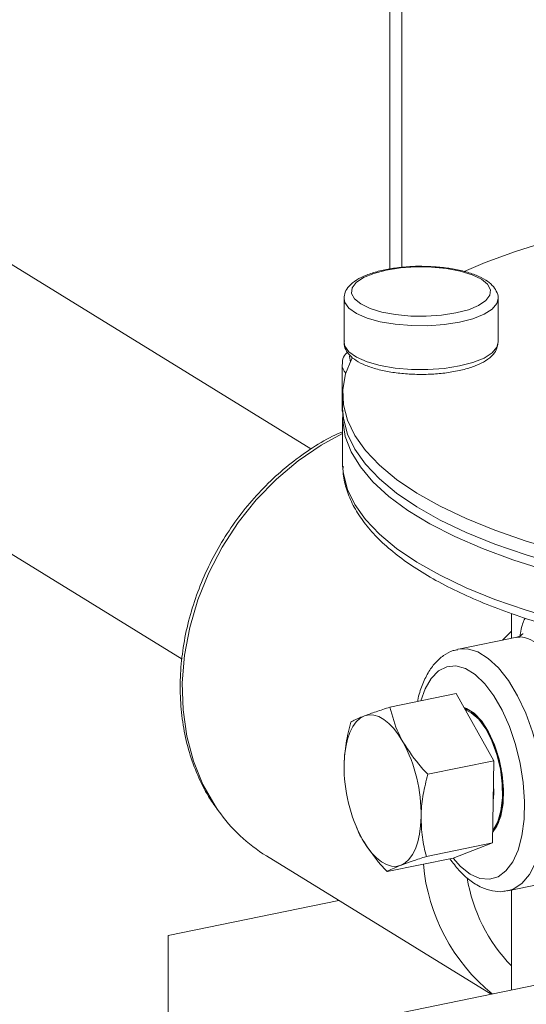
# Model space of a CAD drawing. Extents: x 19.1 to 29.8, y 0.6 to 8.7.
# Drawn here: x 25.8 to 25.8, y 4.8 to 5 of the extents above; entities that cross this region are included whole.
import ezdxf

# ---------------------------------------------------------------- set-up
doc = ezdxf.new("R2010")
doc.units = 0
doc.header["$MEASUREMENT"] = 0
doc.layers.get('0').update_dxf_attribs({"linetype": 'CONTINUOUS'})
doc.layers.add('D7', color=7, linetype='CONTINUOUS')

# ---------------------------------------------------------------- blocks, each defined once
blk = doc.blocks.new('A$C799C6606')
at = {"color": 7, "linetype": 'Continuous', "lineweight": 15}
for p, q in [((5.993455862406879, 1.125369071967015), (5.993455862406879, 1.478536503083067)), ((5.995256118864976, 1.125601709793162), (5.995256118864976, 1.476962535818605)), ((5.981692107352192, 1.098495319287927), (5.731975765327807, 1.252160196596254)), ((5.712680891545009, 1.220804887499932), (5.962429545173169, 1.067120126996977)), ((5.986628724365961, 1.120959212430795), (5.986628724365961, 1.114420449579213)), ((6.009638988540875, 1.114420431070037), (6.009638988540875, 1.120959193921621)), ((5.986328883546452, 1.111084692776057), (5.986328883546452, 1.104545929924473)), ((5.986420841284858, 1.106617289312007), (5.986420841284858, 1.104559283419134)), ((5.986420841284858, 1.10318271664271), (5.986420841284858, 1.096299802002226)), ((5.986420841284858, 1.096299802002226), (5.986425379875971, 1.095990682711095)), ((6.011639917578467, 1.07393553445611), (6.011639917578467, 1.070234903340601)), ((6.012440844225754, 1.070399138787915), (6.003703966399417, 1.068607037066474)), ((6.010325283906869, 1.069965231996771), (6.011640020463279, 1.071302212360141)), ((5.993496667401221, 1.059960215419404), (6.003367516730439, 1.061984916511327)), ((6.009011334453124, 1.051963334368224), (6.003367516730439, 1.061984916511327)), ((5.999140485123892, 1.049938633276301), (6.009011334453124, 1.051963334368224)), ((6.008799667529988, 1.039681670015103), (6.009011334453124, 1.051963334368224)), ((5.988500593129107, 1.041977314923016), (5.988537761410573, 1.041890569933567)), ((5.998928818200771, 1.037656968923179), (6.008799667529988, 1.039681670015103)), ((6.002944269278846, 1.037421453883095), (6.008799667529988, 1.039681670015103)), ((5.975041583531667, 1.037745035236819), (6.008590272480223, 1.017100590706903)), ((5.993073419949614, 1.03539675279117), (6.002944269278846, 1.037421453883095)), ((6.011101682165577, 1.032541587942279), (6.019837362872355, 1.034333444111468)), ((6.011639917578467, 1.032652058190199), (6.011639917578467, 1.017726134940538)), ((5.960386033130892, 1.025857712053861), (5.985866124398601, 1.031084168956543)), ((5.960386033130892, 1.025857712053861), (5.960386033130892, 1.007212931534318)), ((6.024837597200989, 1.020433157168882), (5.813893758152066, 0.9771645176615866))]:
    blk.add_line(p, q, dxfattribs=at)
at = {"color": 7, "linetype": 'Continuous', "lineweight": 15, "flags": 128}
for points in [[(6.076809882698729, 1.13592472998328), (6.071426017837016, 1.136037204706091), (6.064922186457398, 1.136006928435846), (6.058445314697895, 1.135795542346717), (6.052034695064112, 1.135404159374227), (6.045730758476697, 1.134835401891667), (6.03957165570208, 1.134092558726092), (6.033595518898085, 1.133180403468992), (6.027839270697232, 1.132104454002569), (6.022338405118763, 1.130871352869525), (6.017126861077916, 1.12948869955776), (6.012236550316803, 1.127965095439548), (6.007697875772426, 1.126309824789814), (6.004566186416728, 1.12499908200007)], [(6.003334167176138, 1.118791566846727), (6.005208075053194, 1.119282906609836), (6.006727315035437, 1.119910111217362), (6.007815619602429, 1.12064165853187), (6.008418260749568, 1.121440875133031), (6.008505456151656, 1.122267769144578), (6.008072540290247, 1.12308076657172), (6.007141027217674, 1.123839126724194), (6.005758200071117, 1.124504913677753), (6.003992803745138, 1.125044664612302), (6.001933563776749, 1.125431283436437), (5.999684067572975, 1.125645471797768), (5.997356690756352, 1.125676397149928), (5.995068192699183, 1.125522561432656), (5.992933545730697, 1.125191669480731), (5.991059637853642, 1.124700329717621), (5.989540547511357, 1.124073155804127), (5.988452242944351, 1.12334160848962), (5.987849452157281, 1.122542361194428), (5.987762406395124, 1.12171549787691), (5.988195408651197, 1.120902447286148), (5.989126772083825, 1.120144056439641), (5.990509748870341, 1.119478300180115), (5.992275058801656, 1.118938602409187), (5.994334149130101, 1.118551952891021), (5.996583794973819, 1.118337795223722), (5.998911171790429, 1.118306869871561), (6.001199520207653, 1.118460674894802), (6.003334167176138, 1.118791566846727)], [(6.003886401858868, 1.117419329987406), (6.001610025591877, 1.117062698216762), (5.999171095524677, 1.116888355185317), (5.99668367994396, 1.11690431648514), (5.994264100045871, 1.117109844795564), (5.992025444097568, 1.117495387904609), (5.990072248185289, 1.118042905324692), (5.988496241388635, 1.118726767666717), (5.987370864482902, 1.119515042404704), (5.986748638003309, 1.120370867905502), (5.986628871127156, 1.120956052717019)], [(6.009638836348191, 1.120974757366424), (6.009451955899355, 1.120225166213699), (6.008743312748098, 1.119377979175386), (6.007538362686962, 1.118604642649025), (6.005893917936138, 1.117941406949702), (6.003886401858868, 1.117419329987406)], [(5.986628724365961, 1.114420449579213), (5.986748638003309, 1.113832105053919), (5.987370864482902, 1.11297627955312), (5.988496241388635, 1.112188004815135), (5.990072248185289, 1.111504142473109), (5.992025444097568, 1.110956625053026), (5.994264100045871, 1.110571081943981), (5.99668367994396, 1.110365553633558), (5.999171095524677, 1.110349592333733), (6.001610025591877, 1.110523935365181), (6.003886401858868, 1.110880567135824)], [(6.003886401858868, 1.110880567135824), (6.005893917936138, 1.111402644098119), (6.007538362686962, 1.112065879797441), (6.008743312748098, 1.112839216323803), (6.009451955899355, 1.113686403362117), (6.009638988540875, 1.114420431070037)], [(5.987827784356984, 1.112018377833207), (5.987807941513456, 1.111980495620676), (5.986874581609118, 1.109693548223805), (5.986449227981897, 1.107387675738805), (5.986534360374865, 1.105077067580747), (5.987129436379991, 1.102775931226834), (5.98823097783276, 1.100498439052765), (5.989832098742941, 1.098258773271933), (5.991922833926797, 1.096070555380717), (5.994490282444037, 1.093947371774), (5.997518913080729, 1.091902340211755), (6.000989580114837, 1.089947978818476), (6.004881342144959, 1.088096437390272), (6.009169988840359, 1.086359053433295), (6.013828938780481, 1.08474653632791), (6.018829711524308, 1.083268922389524), (6.024141438594516, 1.081935261907563), (6.029731312397377, 1.08075371122756), (6.035564799107977, 1.079731647302847), (6.041606070643486, 1.078875401876441), (6.042038946598542, 1.078821431016184)], [(5.987478102116601, 1.112460154232479), (5.98744486172281, 1.112290797074588), (5.987574267647975, 1.11151109667056)], [(5.986328883546452, 1.104545929924473), (5.98633412441993, 1.104421893204684), (5.986449443704391, 1.103955591468112)], [(5.986420841284858, 1.104559283419134), (5.986534360374865, 1.103019061687873), (5.987129436379991, 1.10071792533396), (5.98823097783276, 1.098440433159892), (5.989832098742941, 1.096200767379059), (5.991922833926797, 1.094012549487843), (5.994490282444037, 1.091889365881126), (5.997518913080729, 1.089844334318881), (6.000989580114837, 1.0878899729256), (6.004881342144959, 1.086038431497399), (6.009169988840359, 1.084301047540421), (6.013828938780481, 1.082688530435036), (6.018829711524308, 1.081210916496651), (6.024141438594516, 1.07987725601469), (6.029731312397377, 1.078695705334686), (6.035564799107977, 1.077673641409973), (6.041606070643486, 1.076817395983567), (6.047817791777977, 1.076132141036485)], [(6.016743752837218, 1.080422188183467), (6.011861811808249, 1.081962100176331), (6.007336306241303, 1.083633816578216), (6.003195549990966, 1.085426912479475), (5.999465100147507, 1.087330326620247), (5.996168016220924, 1.08933220189958), (5.993324900236789, 1.091420106254372), (5.990953511061708, 1.093581024434916), (5.989068482070014, 1.095801654517052), (5.987681453837101, 1.09806808069599), (5.9868010679366, 1.10036626820779), (5.986432903695121, 1.10268197947171), (5.986443528399551, 1.103870912615599)], [(5.986420803506068, 1.10081378650149), (5.983234370518122, 1.099083921013543), (5.979777388509707, 1.096731112037894), (5.976524515386192, 1.093990373682091), (5.973521840250672, 1.090900232720619), (5.970811262287686, 1.087504090339268), (5.968431089323193, 1.08384961808594), (5.966414541424928, 1.079988087517684), (5.964790050182462, 1.07597374514261), (5.963580061587539, 1.071862840042323), (5.962801933873752, 1.067713202348353), (5.962466441117147, 1.063583007580583), (5.962578371795974, 1.059530293735621), (5.963136229510784, 1.055611971177492), (5.96413193370454, 1.051882913286699), (5.965551717502297, 1.04839557531583), (5.967375529151457, 1.045198902513011), (5.96784719425796, 1.044512778472467)], [(5.986425379875971, 1.095990682711095), (5.986534360374865, 1.094759580270965), (5.987129436379991, 1.092458443917051), (5.98823097783276, 1.090180951742984), (5.989832098742941, 1.087941285962152), (5.991922833926797, 1.085753068070934), (5.994490282444037, 1.083629884464218), (5.997518913080729, 1.081584852901973), (6.000989580114837, 1.079630491508693), (6.004881342144959, 1.077778950080491), (6.009169988840359, 1.076041566123513), (6.013828938780481, 1.074429049018129), (6.018829711524308, 1.072951435079744)], [(6.003627161544461, 1.068590540794213), (6.00508360276493, 1.068653475601566), (6.006622205309458, 1.068199916395256), (6.008183356860886, 1.067239249745787), (6.009722045800064, 1.065799173900216), (6.011193951665138, 1.063921134890363), (6.012556827466117, 1.061659112502197), (6.013771450026258, 1.059078187513113), (6.014802829507207, 1.056252666784074), (6.015621332539769, 1.053263776965133), (6.016203459775713, 1.050197449717917), (6.01653236425587, 1.04714202415385), (6.016598542567341, 1.04418535839493), (6.016400266816891, 1.041412464038029), (6.015943152657588, 1.038903147326012), (6.015240332078125, 1.036729560827801), (6.014312021429536, 1.034954288780519), (6.013185003057178, 1.033628364457716), (6.01189158856484, 1.032789969931977), (6.0110368861687, 1.032528846581464)], [(6.005489784028828, 1.03503959090966), (6.006936030679132, 1.034392956842824), (6.008335797000999, 1.034253821931967), (6.009644071375281, 1.034626626013921), (6.010818865996004, 1.035499371313161), (6.011822340000979, 1.036844061931895), (6.012622268181094, 1.038617415235866), (6.013192991321592, 1.040762457530458), (6.013516107359354, 1.043210279227694), (6.013581248934887, 1.045882181020621), (6.013386342576272, 1.048692219797795), (6.012937608699236, 1.051550196702935), (6.012249475212389, 1.054364213807977), (6.011344145544019, 1.0570437664741), (6.01025064830073, 1.059502750902624), (6.009004059715469, 1.061662203841941), (6.00764455330631, 1.063452664071476), (6.006215844772502, 1.064816582997516), (6.004763723285141, 1.065710157156027), (6.003335014751332, 1.066104571863887), (6.001975508342188, 1.065987277145814), (6.000729006151591, 1.065361966846439), (5.999635422513624, 1.064248819508748), (5.998730092845253, 1.06268347003242), (5.998092932209293, 1.060903030484722)], [(6.008826605078685, 1.041241372802292), (6.009476724914013, 1.042179523097985), (6.010053754864874, 1.043692949647015), (6.01038473281692, 1.045556209503781), (6.010451861469694, 1.047668807825386), (6.01025142585269, 1.049916940492339), (6.009794398088037, 1.052179299978416), (6.009105227865252, 1.054333997656591), (6.008221151283866, 1.05626488446893), (6.007189771802903, 1.05786788501015), (6.006066813979675, 1.059056458079409), (6.004912754077967, 1.059766617742033), (6.004566052297339, 1.059880913217696)], [(6.00458900603272, 1.059816085195686), (6.005637405262195, 1.059317642219798), (6.006772285548838, 1.058302469800215), (6.007837531737497, 1.056849433069314), (6.008775604982961, 1.055036821693212), (6.009536050802314, 1.052962389639831), (6.010077918125535, 1.050737869058232), (6.010371832767365, 1.048483333399769), (6.010401984504586, 1.046320281189768), (6.010166818233248, 1.044365274978451), (6.009679033968755, 1.042723722946528)], [(5.986645440541171, 1.051376682869301), (5.986718616820315, 1.052731761122416), (5.986888814305448, 1.05399733678992), (5.987153268367368, 1.055151610422378), (5.987507400088962, 1.056174908486027), (5.987945161843871, 1.057049712983399), (5.988459123691104, 1.057761012081533), (5.989040386980424, 1.05829671668827), (5.989679016325642, 1.058647596530054)], [(5.989679016325642, 1.058647596530054), (5.990364125999296, 1.058807711538532), (5.991084052721934, 1.058774224764934), (5.991826355662159, 1.058547765792735), (5.99257833480458, 1.058132273272665), (5.993327290133823, 1.057534714294282), (5.994060262450507, 1.056765405393585), (5.994764724528554, 1.055837546864845), (5.995428667509888, 1.054766886942698)], [(6.004719116394458, 1.059585002631189), (6.005634122265025, 1.059129839891427), (6.006745675992793, 1.058135522698475), (6.007789064331835, 1.056712289933634), (6.008707871567555, 1.054936972931427), (6.009452679953004, 1.052905193666492), (6.009983315970093, 1.05072646951036), (6.010271269380215, 1.048518202181389), (6.010300816354789, 1.04639961618614), (6.010070488184557, 1.044484798160147), (6.009592639306252, 1.042877067325096)], [(6.008952687640136, 1.048561905562832), (6.008985863190535, 1.047065268128387), (6.008908021599613, 1.045970760665896)], [(5.998144742909663, 1.043615263694585), (5.998071653025182, 1.042260132277846), (5.997901369145399, 1.040994650153149), (5.997636915083479, 1.039840336141507), (5.997282783361872, 1.038817038077857), (5.996845021606976, 1.037942233580487), (5.996331146154393, 1.037230881318729), (5.995749882865073, 1.036695217091177), (5.995111167125192, 1.03634435003383)], [(6.009679033968755, 1.042723722946528), (6.008964809293847, 1.041484179362577), (6.008828046543105, 1.041323679897732)], [(6.009592639306252, 1.042877067325096), (6.008893188118638, 1.041662916585287), (6.008832625460219, 1.041589626077336)], [(5.995111167125192, 1.03634435003383), (5.994426057451538, 1.036184235025353), (5.993706217123563, 1.036217709014514), (5.992963914183338, 1.036444127607528), (5.992211848646253, 1.03685967329122), (5.99146289331701, 1.037457232269602), (5.990730007394991, 1.038226488006678), (5.990025458922279, 1.039154440078224), (5.98936160233561, 1.040225006457566)], [(6.002910816958437, 1.037414658732398), (6.004043537378525, 1.036172874907255), (6.005489784028828, 1.03503959090966)]]:
    blk.add_lwpolyline(points, dxfattribs=at)
at = {"color": 7, "linetype": 'Continuous', "lineweight": 15}
for centre, radius, start, end in [((5.988209460767283, 1.11116185451746), 0.001880835310705448, 181.4825143467978, 226.2072266941508), ((5.975196374714745, 1.043932561447982), 0.02295056166358576, 359.2078450376134, 28.16890131917749), ((6.009593701451724, 1.051059464078314), 0.02295045329792184, 179.2080384454425, 208.1694203600474), ((5.988014099670185, 1.058743190570788), 0.02468215352018298, 215.2080147912592, 238.2925125150684), ((6.026520899311937, 1.03899450717134), 0.0281513406724371, 185.0719426521586, 230.928524469106), ((6.029367738662945, 1.038479604652455), 0.0246732630040167, 189.3747625701272, 224.0688687555245)]:
    blk.add_arc(centre, radius, start, end, dxfattribs=at)
for points, knots in [([(5.99825561280878, 1.125754606622266), (5.998218568235561, 1.125756061194207), (5.997432384960167, 1.125786931036506), (5.995877276026508, 1.125691250827796), (5.993703297615102, 1.125455659168293), (5.991694340678155, 1.125040280515631), (5.989924916845727, 1.124475029194222), (5.988441767633507, 1.123749552168467), (5.987401696847446, 1.122908280335071), (5.986743915785684, 1.121952003154751), (5.986672667755872, 1.121273643484202), (5.986639265731501, 1.120955619444589)], [0, 0, 0, 0, 0.006383286312827998, 0.1354701243336122, 0.2647527424799787, 0.394661416001319, 0.5259096019526097, 0.6596717469587597, 0.7976665412958455, 0.905143382368232, 1, 1, 1, 1]), ([(6.009626966831735, 1.120985755416774), (6.009630618298889, 1.121006229485334), (6.009695933126398, 1.12137245494954), (6.009409550153553, 1.122096048909413), (6.008796388215874, 1.122976509570409), (6.007794922726664, 1.123755664290666), (6.006407805070882, 1.124449719014525), (6.004635898226216, 1.125026516158945), (6.002605935120659, 1.125444258877502), (6.000451987571299, 1.125705514200526), (5.998973824279634, 1.125738553469121), (5.99825561280878, 1.125754606622266)], [0, 0, 0, 0, 0.006355679319618636, 0.1136858364190363, 0.2198302503056578, 0.3385154908962886, 0.472576745427276, 0.6089303160123806, 0.742772999248733, 0.875018285466079, 1, 1, 1, 1]), ([(5.986679709677933, 1.114636821797715), (5.986659316390661, 1.114545832025334), (5.986561636610606, 1.114110009157125), (5.98683566594163, 1.113310605040999), (5.987451817687788, 1.112425863134712), (5.988439143229574, 1.111644530372176), (5.989816213818248, 1.110947718638524), (5.991578323965445, 1.110367644574215), (5.993602894050387, 1.109942438291696), (5.995789639542398, 1.109683285010172), (5.998059282808303, 1.109592369829819), (6.000323977648168, 1.109673127944356), (6.002169195610453, 1.109875530702211), (6.003198811629975, 1.11007068887538), (6.003556115064118, 1.110138413817642)], [0, 0, 0, 0, 0.02085479633577924, 0.09989031642928746, 0.177800165628129, 0.2646811344964205, 0.3630029418692867, 0.4632662190833663, 0.5616907848878325, 0.658913626674696, 0.755547426706092, 0.8520252696616027, 0.9486489348332284, 1, 1, 1, 1]), ([(6.003556115064118, 1.110138413817642), (6.003898014091664, 1.110214008664349), (6.004900247290468, 1.110435605273066), (6.006381361179582, 1.110922093569419), (6.007860043708323, 1.111649830059594), (6.008886975051443, 1.112496906940999), (6.009516013361608, 1.113415974184976), (6.009577788857431, 1.114044946708399), (6.009604319056411, 1.114315066210945)], [0, 0, 0, 0, 0.1032640893621246, 0.3027054488695155, 0.5057597475572184, 0.715293743154189, 0.8777296151947181, 1, 1, 1, 1]), ([(5.987155228863845, 1.112940618043747), (5.987053292207353, 1.112844867102154), (5.986689112804431, 1.11250278681489), (5.986378612652164, 1.111870195410901), (5.986379449386181, 1.111325936875549), (5.986379750710089, 1.111129938970809)], [0, 0, 0, 0, 0.199185588755444, 0.7116114190345586, 1, 1, 1, 1]), ([(5.986383154647005, 1.104650969075372), (5.986357832435463, 1.104489666218393), (5.986309855405725, 1.104184051838965), (5.986442296129585, 1.103907340943354), (5.986504834818138, 1.103776677684973)], [0, 0, 0, 0, 0.5277986503117844, 1, 1, 1, 1]), ([(5.986420824181497, 1.101075003331767), (5.985912608223604, 1.100851775250453), (5.984235620855518, 1.100115177615629), (5.981508492716078, 1.098447177810726), (5.978286820455896, 1.096113746325436), (5.975270503965891, 1.093419656153163), (5.972490131560949, 1.090427852736986), (5.969982017310461, 1.087168170255421), (5.967776707755153, 1.08368309344471), (5.965901913121829, 1.080015094504455), (5.964381899463962, 1.076209394290474), (5.963235169704166, 1.072313159405913), (5.962477646956533, 1.068374217371675), (5.96211907665192, 1.064441797338146), (5.962165644799246, 1.060564909564), (5.962618405556018, 1.056793573702141), (5.963468372875628, 1.053172186675167), (5.964722082702583, 1.049762778664888), (5.966116244251172, 1.046924651453426), (5.967232930273969, 1.045361097021365), (5.967672861105402, 1.044745117428857)], [0, 0, 0, 0, 0.02540471749058479, 0.0838293045694103, 0.1423175740952835, 0.2008498928331854, 0.2594040325750431, 0.3179769356803896, 0.3765666815898325, 0.4351705740472114, 0.4937846683540219, 0.5524124873739086, 0.6110488095467674, 0.6696855538189604, 0.7283087040636352, 0.786894371369781, 0.8454145763429415, 0.9038327596872591, 0.9621138501571523, 1, 1, 1, 1]), ([(5.986480906267861, 1.095934321833966), (5.986475744012569, 1.095630763810361), (5.986457077624966, 1.094533117254791), (5.986903183914581, 1.092653620886237), (5.987798780508161, 1.090333655555446), (5.989164328293459, 1.088063585689142), (5.99096835160751, 1.085841163888016), (5.993224623246835, 1.083675609597765), (5.995919611400527, 1.081583567136395), (5.999032127003549, 1.079582935961071), (6.00253526734544, 1.077687334468829), (6.00640172944151, 1.075906360655399), (6.010608121276892, 1.074246614607687), (6.015130099075964, 1.072713634638864), (6.019943487849392, 1.071313110710183), (6.025022786760491, 1.070050322107596), (6.030341052411917, 1.068930523874052), (6.035869866047509, 1.067958660318265), (6.041579543134905, 1.067138805498379), (6.047439503128661, 1.066475070435513), (6.053417953983004, 1.065970439970403), (6.059482352669566, 1.065627343460341), (6.065599822742431, 1.065447432560202), (6.071736876964497, 1.065431715485675), (6.077860125211902, 1.065580102586219), (6.083935779955215, 1.065891802740058), (6.089931019327327, 1.066365294870899), (6.095812882813494, 1.066998236232771), (6.101549787455685, 1.0677873845299), (6.107110300510033, 1.068729068020987), (6.112464887434488, 1.069818817770089), (6.117584595769745, 1.071051767812584), (6.122443031507022, 1.072422277601977), (6.127013976252076, 1.073925162628786), (6.13127402722677, 1.075554693495454), (6.135201009106201, 1.077305685309127), (6.138774551974809, 1.079173503177171), (6.141975020113481, 1.081154582915412), (6.144782815562127, 1.083246056186877), (6.147175737931253, 1.085443661392218), (6.149125088055687, 1.087739038609016), (6.150613362795983, 1.090114646012005), (6.151589842245304, 1.092542256407004), (6.152078575254652, 1.094661356088732), (6.152048580625934, 1.095956310733698), (6.15203758188547, 1.096431158086558)], [0, 0, 0, 0, 0.008449681224714081, 0.03055351125890846, 0.05278520793745882, 0.07548574726763285, 0.09879431873105173, 0.122628158128862, 0.1467868789198638, 0.1710777285580107, 0.1953655975233993, 0.2196011435904106, 0.2437733742671679, 0.2678864497394933, 0.2919484354491803, 0.3159681108781675, 0.3399523119882912, 0.3639099928834841, 0.3878447861619441, 0.4117633438785155, 0.4356693577854124, 0.4595659599910572, 0.4834560921131457, 0.5073449430312736, 0.5312319055423788, 0.5551221938048504, 0.5790159089409403, 0.6029185879766918, 0.6268319022550173, 0.6507603182304449, 0.6747068370017834, 0.6986787415200458, 0.7226813692867569, 0.7467220093302687, 0.7708086293315949, 0.7949524805103412, 0.8191618467265824, 0.8434434443062908, 0.8677945496393875, 0.8921818841850789, 0.9164776087412193, 0.9404872329372901, 0.9639667812799668, 0.9867869669484411, 1, 1, 1, 1]), ([(6.012918278856578, 1.070588330496776), (6.012939527851277, 1.070733226109207), (6.013082662964255, 1.071709255806011), (6.013323633856292, 1.072608734343568), (6.013637977221169, 1.073160184973698), (6.013684802975749, 1.073242331106734)], [0, 0, 0, 0, 0.1291969242945179, 0.8702819411274191, 1, 1, 1, 1]), ([(6.013362311082847, 1.070912621773086), (6.013366349847661, 1.070916922263944), (6.013377557639092, 1.070928856359366), (6.013018014212054, 1.070573755982368), (6.012624372786977, 1.070462028945606), (6.012427999111228, 1.070406292309444)], [0, 0, 0, 0, 0.220164251872932, 0.6109677422744855, 1, 1, 1, 1]), ([(6.019828291432791, 1.034382232019118), (6.020004291014732, 1.034404341887704), (6.020764447279848, 1.034499836177751), (6.022154165041105, 1.035155949543626), (6.023899276147493, 1.036354972418161), (6.025530873642001, 1.038066659353354), (6.026909037176669, 1.040209839523976), (6.027927487524327, 1.042711772870073), (6.02847812420487, 1.045465665082452), (6.028558711215386, 1.04830365172019), (6.02817025465173, 1.051159733777042), (6.027144141108611, 1.054896407410125), (6.025371702756448, 1.058570166186073), (6.023155624238331, 1.061916074775962), (6.021226401372633, 1.064364935052637), (6.019172554940798, 1.06656129946411), (6.017222425369514, 1.068295299148291), (6.01554730220143, 1.069488793525634), (6.014164570255279, 1.07019721123208), (6.013120987542482, 1.070496654166268), (6.012632381482849, 1.07038690985448), (6.012442684541799, 1.070344302605077)], [0, 0, 0, 0, 0.01518485930803987, 0.06558462133813564, 0.1187051177287014, 0.1718261709724326, 0.2269463978942851, 0.2820361777189114, 0.3349841613192858, 0.3879186323796671, 0.4377107385241826, 0.4875231085574579, 0.5885039974104461, 0.6425142944987292, 0.6965181358553979, 0.7568954207783879, 0.8172355161973232, 0.8674748475796842, 0.9177128878948735, 0.9680527632726282, 1, 1, 1, 1]), ([(6.003605904035997, 1.068525975521045), (6.003375992591746, 1.068488588680791), (6.002613177308778, 1.068364544167834), (6.001448746179452, 1.067682650451286), (6.000189075112221, 1.066569830923321), (5.999121921379089, 1.065081697907331), (5.998272882888902, 1.063210559847086), (5.997772085136166, 1.061751902911149), (5.997631294590793, 1.060866600285859), (5.99762171778686, 1.060806380548476)], [0, 0, 0, 0, 0.07316108391356808, 0.2427386470742815, 0.4135822440478916, 0.593676447367187, 0.7856419430973168, 0.9854190132007071, 1, 1, 1, 1]), ([(5.993496667401221, 1.059960215419403), (5.992772431812416, 1.059725667023577), (5.991310707122555, 1.059252277995968), (5.990226191040524, 1.058850371718425), (5.989679016325642, 1.058647596530054)], [0, 0, 0, 0, 0.4954664813676833, 1, 1, 1, 1]), ([(5.995428667509888, 1.054766886942698), (5.995208820419879, 1.055178328478895), (5.994297950933873, 1.056883011222601), (5.993842324229139, 1.05863277438488), (5.993496667401221, 1.059960215419404)], [0, 0, 0, 0, 0.2413595947498833, 1, 1, 1, 1]), ([(5.989679016325642, 1.058647596530054), (5.98961065585323, 1.058621041230888), (5.989092965908004, 1.058419939470088), (5.988296870790098, 1.058077272764071), (5.987861074251686, 1.057826583868072), (5.9876411827554, 1.057700092830201)], [0, 0, 0, 0, 0.07009060265611373, 0.5307921225376043, 1, 1, 1, 1]), ([(5.9876411827554, 1.057700092830202), (5.987375253726999, 1.056651755373508), (5.986838523868261, 1.054535874988387), (5.986710189938325, 1.052436100004281), (5.986645440541171, 1.051376682869301)], [0, 0, 0, 0, 0.4954615885024058, 1, 1, 1, 1]), ([(5.999140485123892, 1.049938633276301), (5.998818537327598, 1.050278744422908), (5.997375415487898, 1.051803282963774), (5.996279834224456, 1.05347112545199), (5.995428667509888, 1.054766886942698)], [0, 0, 0, 0, 0.2230912092356314, 1, 1, 1, 1]), ([(5.998144742909663, 1.043615263694585), (5.998148289236884, 1.043761032285358), (5.998175146167814, 1.044864962274837), (5.998405742594773, 1.046983159562505), (5.998894080054288, 1.048947478310705), (5.999140485123892, 1.049938633276301)], [0, 0, 0, 0, 0.07008761664478173, 0.530785277503803, 1, 1, 1, 1]), ([(5.998928818200771, 1.037656968923179), (5.998697250779987, 1.038603246718858), (5.998229870666368, 1.04051315020259), (5.998173290137917, 1.04257498323476), (5.998144742909663, 1.043615263694585)], [0, 0, 0, 0, 0.4954584374229566, 1, 1, 1, 1]), ([(5.988582706341024, 1.041906266156432), (5.988627958552588, 1.041757828517095), (5.988801413148156, 1.041188857635632), (5.989123525333614, 1.040634637353664), (5.98936160233561, 1.040225006457566)], [0, 0, 0, 0, 0.2608879367516097, 1, 1, 1, 1]), ([(5.98936160233561, 1.040225006457566), (5.990212769050164, 1.03892924496686), (5.991308350313606, 1.037261402478643), (5.992751472153319, 1.035736863937778), (5.993073419949614, 1.03539675279117)], [0, 0, 0, 0, 0.7769087907643686, 1, 1, 1, 1]), ([(5.993073419949614, 1.03539675279117), (5.993300128566663, 1.035529279300241), (5.993757704835151, 1.035796763555083), (5.994657287511803, 1.036160718512583), (5.995111167125192, 1.03634435003383)], [0, 0, 0, 0, 0.4954553648331946, 1, 1, 1, 1]), ([(5.995111167125192, 1.03634435003383), (5.995181609745433, 1.036371347053841), (5.995715044664625, 1.03657578512186), (5.996900636291603, 1.036998166543503), (5.99824864437787, 1.037436032067816), (5.998928818200771, 1.037656968923179)], [0, 0, 0, 0, 0.07009342063421437, 0.5307905646372363, 1, 1, 1, 1]), ([(6.002441905839664, 1.03731845707583), (6.002883809505295, 1.036731056604376), (6.00381625701981, 1.035491600695264), (6.005112911525931, 1.034301006446595), (6.00596969355357, 1.033733214203623), (6.006245166470979, 1.03355065740317)], [0, 0, 0, 0, 0.3793463257087397, 0.8004471699461984, 1, 1, 1, 1]), ([(6.006245166470979, 1.03355065740317), (6.006563851069846, 1.033369368978954), (6.007381355695632, 1.032904319441189), (6.008755271315611, 1.032491058960625), (6.010065079733327, 1.032339869441958), (6.010783876502348, 1.03252467050137), (6.010998380296687, 1.032579818952438)], [0, 0, 0, 0, 0.2132202539009546, 0.5469625595102858, 0.8648042754829017, 1, 1, 1, 1])]:
    blk.add_open_spline(points, degree=3, knots=knots, dxfattribs=at)

msp = doc.modelspace()

# ---------------------------------------------------------------- block references
at = {"layer": 'D7', "color": 7, "linetype": 'Continuous'}
msp.add_blockref('A$C799C6606', (19.83386596268027, 3.827299585986883), dxfattribs=at)

doc.saveas('drawing.dxf')
